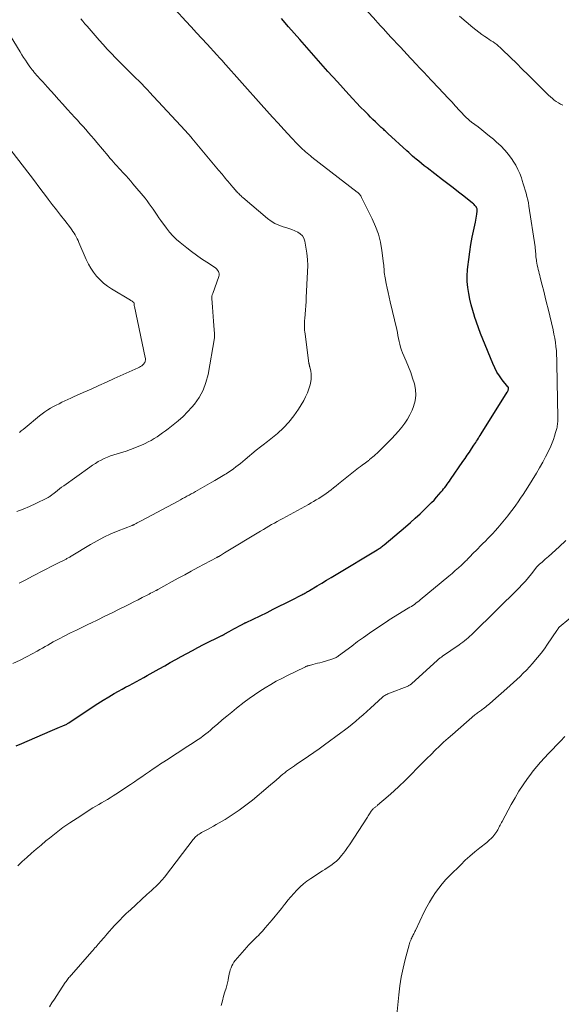
# Model space of a CAD drawing. Units: feet. Extents: x 1935000 to 1940044, y 579997 to 585010.
# Drawn here: x 1936765 to 1936879, y 580491 to 580699 of the extents above; entities that cross this region are included whole.
import ezdxf

# ---------------------------------------------------------------- set-up
doc = ezdxf.new("R2010")
doc.units = ezdxf.units.FT
doc.header["$LTSCALE"] = 100
doc.header["$MEASUREMENT"] = 0
doc.layers.add('CONTOUR INDEX', color=32, linetype='Continuous', lineweight=25)
doc.layers.add('CONTOUR INTERMEDIATE', color=40, linetype='Continuous', lineweight=15)

msp = doc.modelspace()

# ---------------------------------------------------------------- linework, layer by layer
at = {"layer": 'CONTOUR INDEX', "elevation": 1040, "flags": 128}
msp.add_lwpolyline([(1936764.13, 580545.75), (1936765.29, 580546.27), (1936771.26, 580548.87), (1936771.76, 580549.09), (1936772.27, 580549.3), (1936772.77, 580549.51), (1936773.28, 580549.71), (1936773.96, 580549.98), (1936774.13, 580550.05), (1936774.3, 580550.12), (1936774.47, 580550.2), (1936774.63, 580550.28), (1936774.79, 580550.37), (1936774.95, 580550.46), (1936775.1, 580550.56), (1936775.26, 580550.66), (1936780.17, 580553.95), (1936781.32, 580554.7), (1936782.47, 580555.43), (1936783.64, 580556.13), (1936784.83, 580556.81), (1936785.7, 580557.31), (1936786.46, 580557.73), (1936787.22, 580558.14), (1936787.98, 580558.55), (1936788.75, 580558.95), (1936789.51, 580559.35), (1936790.27, 580559.76), (1936791.03, 580560.18), (1936791.78, 580560.6), (1936794.3, 580562.03), (1936795.46, 580562.69), (1936796.62, 580563.35), (1936797.79, 580564), (1936798.95, 580564.66), (1936800.12, 580565.3), (1936801.3, 580565.93), (1936802.49, 580566.55), (1936803.68, 580567.15), (1936807.52, 580569.06), (1936807.6, 580569.1), (1936807.68, 580569.14), (1936807.77, 580569.18), (1936807.85, 580569.23), (1936807.93, 580569.27), (1936808.02, 580569.31), (1936808.1, 580569.36), (1936808.18, 580569.41), (1936809.07, 580569.91), (1936809.58, 580570.19), (1936810.09, 580570.48), (1936810.6, 580570.76), (1936811.11, 580571.04), (1936811.97, 580571.5), (1936812.05, 580571.55), (1936812.14, 580571.6), (1936812.23, 580571.64), (1936812.32, 580571.68), (1936812.41, 580571.73), (1936812.5, 580571.77), (1936812.59, 580571.81), (1936812.67, 580571.86), (1936817.06, 580573.97), (1936818.36, 580574.61), (1936819.66, 580575.25), (1936820.95, 580575.9), (1936822.25, 580576.56), (1936824.42, 580577.67), (1936824.62, 580577.78), (1936824.82, 580577.89), (1936825.02, 580578), (1936825.23, 580578.11), (1936825.42, 580578.23), (1936825.62, 580578.34), (1936825.82, 580578.46), (1936826.02, 580578.58), (1936827.63, 580579.55), (1936828.63, 580580.16), (1936829.63, 580580.76), (1936830.63, 580581.36), (1936831.63, 580581.97), (1936840.34, 580587.2), (1936840.53, 580587.31), (1936840.71, 580587.43), (1936840.89, 580587.55), (1936841.07, 580587.67), (1936841.25, 580587.8), (1936841.42, 580587.93), (1936841.59, 580588.06), (1936841.76, 580588.2), (1936846.28, 580592.04), (1936847.33, 580592.94), (1936848.36, 580593.86), (1936849.37, 580594.8), (1936850.36, 580595.75), (1936851.23, 580596.6), (1936851.78, 580597.15), (1936852.32, 580597.7), (1936852.84, 580598.27), (1936853.35, 580598.85), (1936853.82, 580599.4), (1936854.09, 580599.71), (1936854.35, 580600.03), (1936854.6, 580600.36), (1936854.85, 580600.69), (1936855.09, 580601.02), (1936855.33, 580601.36), (1936855.56, 580601.69), (1936855.8, 580602.03), (1936858.4, 580605.81), (1936858.86, 580606.48), (1936859.32, 580607.15), (1936859.77, 580607.83), (1936860.22, 580608.5), (1936860.73, 580609.26), (1936860.92, 580609.56), (1936861.11, 580609.85), (1936861.3, 580610.15), (1936861.49, 580610.45), (1936861.68, 580610.75), (1936861.87, 580611.05), (1936862.05, 580611.35), (1936862.24, 580611.65), (1936867.75, 580620.47), (1936867.82, 580620.59), (1936867.89, 580620.72), (1936867.94, 580620.85), (1936867.99, 580620.98), (1936868.04, 580621.11), (1936868.05, 580621.18), (1936868.06, 580621.25), (1936868.05, 580621.32), (1936868.04, 580621.38), (1936868.01, 580621.45), (1936867.98, 580621.52), (1936867.94, 580621.58), (1936867.9, 580621.64), (1936866.73, 580623.1), (1936866.14, 580623.9), (1936865.6, 580624.74), (1936865.13, 580625.62), (1936864.72, 580626.53), (1936862.61, 580631.7), (1936862.14, 580632.89), (1936861.7, 580634.08), (1936861.28, 580635.27), (1936860.88, 580636.48), (1936860.87, 580636.52), (1936860.51, 580637.72), (1936860.19, 580638.92), (1936859.9, 580640.14), (1936859.64, 580641.36), (1936859.45, 580642.6), (1936859.34, 580643.83), (1936859.33, 580645.07), (1936859.4, 580646.32), (1936859.46, 580646.97), (1936859.64, 580648.54), (1936859.84, 580650.11), (1936860.1, 580651.67), (1936860.4, 580653.22), (1936861.05, 580656.38), (1936861.13, 580656.81), (1936861.21, 580657.24), (1936861.28, 580657.67), (1936861.34, 580658.1), (1936861.41, 580658.72), (1936861.42, 580658.85), (1936861.42, 580658.97), (1936861.41, 580659.09), (1936861.39, 580659.21), (1936861.35, 580659.32), (1936861.3, 580659.43), (1936861.25, 580659.54), (1936861.18, 580659.64), (1936861.06, 580659.78), (1936860.92, 580659.94), (1936860.77, 580660.1), (1936860.62, 580660.24), (1936860.46, 580660.38), (1936858.59, 580661.88), (1936857.48, 580662.76), (1936856.37, 580663.63), (1936855.25, 580664.5), (1936854.13, 580665.36), (1936850.86, 580667.85), (1936850.26, 580668.31), (1936849.67, 580668.78), (1936849.09, 580669.26), (1936848.52, 580669.74), (1936848.21, 580670.01), (1936847.79, 580670.37), (1936847.38, 580670.73), (1936846.97, 580671.1), (1936846.56, 580671.47), (1936842.56, 580675.16), (1936842.38, 580675.32), (1936842.21, 580675.48), (1936842.04, 580675.63), (1936841.87, 580675.79), (1936841.69, 580675.95), (1936841.52, 580676.11), (1936841.35, 580676.27), (1936841.18, 580676.43), (1936840.46, 580677.1), (1936839.93, 580677.59), (1936839.41, 580678.09), (1936838.89, 580678.6), (1936838.38, 580679.11), (1936837.68, 580679.82), (1936836.83, 580680.69), (1936835.98, 580681.58), (1936835.15, 580682.47), (1936834.32, 580683.37), (1936831.94, 580686.01), (1936829.93, 580688.24), (1936827.94, 580690.48), (1936825.95, 580692.72), (1936823.98, 580694.98), (1936821.63, 580697.68), (1936820.12, 580699.42)], dxfattribs=at)
at = {"layer": 'CONTOUR INTERMEDIATE', "flags": 128}
for points, elevation in [([(1936764.43, 580520.41), (1936765.39, 580521.31), (1936766.37, 580522.21), (1936767.35, 580523.09), (1936768.35, 580523.97), (1936769.36, 580524.82), (1936770.37, 580525.67), (1936771.12, 580526.28), (1936772.54, 580527.4), (1936773.99, 580528.49), (1936775.47, 580529.52), (1936776.98, 580530.51), (1936780.32, 580532.64), (1936780.92, 580533.01), (1936781.53, 580533.38), (1936782.14, 580533.74), (1936782.75, 580534.1), (1936783.37, 580534.45), (1936783.97, 580534.82), (1936784.57, 580535.19), (1936785.17, 580535.58), (1936788.28, 580537.63), (1936789.08, 580538.16), (1936789.87, 580538.7), (1936790.66, 580539.25), (1936791.44, 580539.8), (1936792.23, 580540.35), (1936793.02, 580540.89), (1936793.81, 580541.43), (1936794.61, 580541.96), (1936795.26, 580542.39), (1936796.39, 580543.13), (1936797.52, 580543.87), (1936798.66, 580544.6), (1936799.79, 580545.33), (1936801.44, 580546.38), (1936801.99, 580546.74), (1936802.54, 580547.11), (1936803.07, 580547.49), (1936803.6, 580547.88), (1936804.12, 580548.28), (1936804.64, 580548.69), (1936805.14, 580549.11), (1936805.64, 580549.54), (1936806.62, 580550.38), (1936807.6, 580551.23), (1936808.6, 580552.06), (1936809.61, 580552.88), (1936810.63, 580553.7), (1936812.24, 580554.97), (1936813.32, 580555.79), (1936814.41, 580556.57), (1936815.53, 580557.32), (1936816.67, 580558.05), (1936817.84, 580558.73), (1936819.01, 580559.4), (1936820.21, 580560.03), (1936821.41, 580560.64), (1936825.03, 580562.42), (1936825.15, 580562.47), (1936825.27, 580562.52), (1936825.39, 580562.57), (1936825.51, 580562.62), (1936825.64, 580562.66), (1936825.76, 580562.7), (1936825.89, 580562.73), (1936826.01, 580562.77), (1936826.73, 580562.95), (1936827.22, 580563.08), (1936827.7, 580563.21), (1936828.19, 580563.34), (1936828.67, 580563.48), (1936830.76, 580564.07), (1936830.95, 580564.13), (1936831.14, 580564.2), (1936831.32, 580564.28), (1936831.5, 580564.36), (1936831.68, 580564.45), (1936831.85, 580564.55), (1936832.02, 580564.66), (1936832.18, 580564.78), (1936834.94, 580566.85), (1936836.19, 580567.78), (1936837.45, 580568.69), (1936838.72, 580569.58), (1936840, 580570.46), (1936842.49, 580572.14), (1936842.54, 580572.17), (1936842.58, 580572.2), (1936842.62, 580572.22), (1936842.67, 580572.25), (1936842.71, 580572.28), (1936842.75, 580572.3), (1936842.8, 580572.33), (1936842.84, 580572.36), (1936846.88, 580574.83), (1936847.21, 580575.03), (1936847.53, 580575.24), (1936847.84, 580575.45), (1936848.16, 580575.66), (1936848.47, 580575.89), (1936848.77, 580576.11), (1936849.08, 580576.35), (1936849.37, 580576.59), (1936855.47, 580581.63), (1936856.14, 580582.2), (1936856.8, 580582.78), (1936857.46, 580583.37), (1936858.1, 580583.96), (1936859.04, 580584.86), (1936859.21, 580585.02), (1936859.37, 580585.18), (1936859.53, 580585.34), (1936859.69, 580585.51), (1936859.85, 580585.68), (1936860.01, 580585.85), (1936860.17, 580586.01), (1936860.33, 580586.18), (1936861.53, 580587.39), (1936862.07, 580587.93), (1936862.61, 580588.48), (1936863.15, 580589.01), (1936863.69, 580589.55), (1936864.22, 580590.1), (1936864.75, 580590.65), (1936865.25, 580591.22), (1936865.75, 580591.8), (1936867.87, 580594.38), (1936868.44, 580595.1), (1936869.01, 580595.84), (1936869.55, 580596.58), (1936870.08, 580597.34), (1936870.59, 580598.11), (1936871.1, 580598.88), (1936871.6, 580599.65), (1936872.09, 580600.44), (1936873.93, 580603.37), (1936874.61, 580604.51), (1936875.27, 580605.67), (1936875.88, 580606.85), (1936876.47, 580608.05), (1936876.96, 580609.1), (1936877.25, 580609.79), (1936877.53, 580610.49), (1936877.76, 580611.2), (1936877.97, 580611.93), (1936878.21, 580612.84), (1936878.28, 580613.11), (1936878.33, 580613.39), (1936878.37, 580613.67), (1936878.4, 580613.95), (1936878.42, 580614.23), (1936878.43, 580614.51), (1936878.44, 580614.79), (1936878.44, 580615.07), (1936878.27, 580626.56), (1936878.24, 580627.46), (1936878.2, 580628.35), (1936878.14, 580629.24), (1936878.05, 580630.12), (1936877.94, 580631.01), (1936877.81, 580631.89), (1936877.64, 580632.76), (1936877.45, 580633.63), (1936876.39, 580638.08), (1936876.08, 580639.33), (1936875.78, 580640.58), (1936875.46, 580641.82), (1936875.15, 580643.07), (1936874.73, 580644.69), (1936874.62, 580645.12), (1936874.51, 580645.56), (1936874.41, 580645.99), (1936874.3, 580646.42), (1936874.2, 580646.85), (1936874.11, 580647.29), (1936874.03, 580647.73), (1936873.96, 580648.17), (1936873.93, 580648.36), (1936873.88, 580648.71), (1936873.84, 580649.06), (1936873.81, 580649.41), (1936873.79, 580649.76), (1936873.76, 580650.12), (1936873.73, 580650.47), (1936873.69, 580650.82), (1936873.64, 580651.17), (1936872.35, 580659.77), (1936872.24, 580660.46), (1936872.1, 580661.14), (1936871.94, 580661.82), (1936871.77, 580662.5), (1936871.57, 580663.17), (1936871.37, 580663.84), (1936871.16, 580664.5), (1936870.95, 580665.17), (1936870.77, 580665.73), (1936870.42, 580666.65), (1936870.03, 580667.55), (1936869.56, 580668.42), (1936869.05, 580669.26), (1936868.78, 580669.67), (1936868.05, 580670.66), (1936867.28, 580671.61), (1936866.42, 580672.49), (1936865.52, 580673.33), (1936864.85, 580673.91), (1936864.05, 580674.57), (1936863.24, 580675.23), (1936862.42, 580675.88), (1936861.6, 580676.51), (1936860.24, 580677.53), (1936860.09, 580677.65), (1936859.94, 580677.76), (1936859.8, 580677.89), (1936859.65, 580678.01), (1936859.52, 580678.14), (1936859.38, 580678.27), (1936859.25, 580678.4), (1936859.12, 580678.54), (1936857.71, 580680.02), (1936856.87, 580680.91), (1936856.04, 580681.79), (1936855.21, 580682.68), (1936854.38, 580683.56), (1936851.93, 580686.19), (1936851.53, 580686.62), (1936851.14, 580687.04), (1936850.74, 580687.47), (1936850.34, 580687.89), (1936849.94, 580688.32), (1936849.54, 580688.74), (1936849.14, 580689.17), (1936848.74, 580689.59), (1936847.36, 580691.06), (1936846.65, 580691.82), (1936845.93, 580692.58), (1936845.22, 580693.34), (1936844.51, 580694.1), (1936843.74, 580694.92), (1936843.41, 580695.27), (1936843.08, 580695.63), (1936842.76, 580695.98), (1936842.43, 580696.34), (1936842.25, 580696.53), (1936841.98, 580696.83), (1936841.71, 580697.14), (1936841.43, 580697.44), (1936841.16, 580697.74), (1936840.89, 580698.04), (1936840.62, 580698.35), (1936840.34, 580698.65), (1936840.07, 580698.95), (1936833.48, 580706.24)], 1044), ([(1936763.43, 580563.13), (1936764.95, 580563.87), (1936766.46, 580564.65), (1936768.57, 580565.8), (1936769.13, 580566.11), (1936769.68, 580566.42), (1936770.24, 580566.74), (1936770.79, 580567.07), (1936771.34, 580567.4), (1936771.89, 580567.71), (1936772.46, 580568.02), (1936773.02, 580568.32), (1936774.36, 580569), (1936775.6, 580569.62), (1936776.84, 580570.24), (1936778.09, 580570.85), (1936779.35, 580571.44), (1936779.85, 580571.68), (1936781.36, 580572.4), (1936782.86, 580573.13), (1936784.36, 580573.87), (1936785.85, 580574.61), (1936787.18, 580575.28), (1936788.06, 580575.73), (1936788.95, 580576.18), (1936789.84, 580576.63), (1936790.72, 580577.09), (1936791.89, 580577.69), (1936792.19, 580577.84), (1936792.49, 580578), (1936792.79, 580578.15), (1936793.1, 580578.31), (1936793.59, 580578.56), (1936793.65, 580578.59), (1936793.7, 580578.62), (1936793.76, 580578.65), (1936793.81, 580578.67), (1936793.87, 580578.7), (1936793.92, 580578.73), (1936793.97, 580578.76), (1936794.03, 580578.79), (1936798.3, 580581.16), (1936799.68, 580581.91), (1936801.06, 580582.67), (1936802.44, 580583.41), (1936803.82, 580584.15), (1936806.49, 580585.58), (1936806.54, 580585.6), (1936806.59, 580585.63), (1936806.64, 580585.66), (1936806.69, 580585.69), (1936806.74, 580585.71), (1936806.79, 580585.74), (1936806.85, 580585.77), (1936806.9, 580585.8), (1936807.24, 580586.01), (1936807.46, 580586.14), (1936807.68, 580586.28), (1936807.9, 580586.41), (1936808.12, 580586.54), (1936815.72, 580591.15), (1936816.29, 580591.49), (1936816.87, 580591.84), (1936817.46, 580592.17), (1936818.04, 580592.51), (1936818.63, 580592.84), (1936819.22, 580593.17), (1936819.81, 580593.49), (1936820.4, 580593.82), (1936825.8, 580596.78), (1936826.35, 580597.08), (1936826.9, 580597.39), (1936827.44, 580597.71), (1936827.98, 580598.04), (1936828.51, 580598.37), (1936829.03, 580598.72), (1936829.54, 580599.08), (1936830.05, 580599.45), (1936830.09, 580599.48), (1936830.61, 580599.88), (1936831.13, 580600.28), (1936831.64, 580600.69), (1936832.15, 580601.1), (1936835.67, 580603.94), (1936836.04, 580604.23), (1936836.4, 580604.52), (1936836.78, 580604.8), (1936837.15, 580605.07), (1936837.63, 580605.42), (1936837.77, 580605.52), (1936837.9, 580605.62), (1936838.04, 580605.72), (1936838.18, 580605.82), (1936838.32, 580605.93), (1936838.45, 580606.03), (1936838.59, 580606.14), (1936838.72, 580606.24), (1936839.08, 580606.54), (1936839.39, 580606.79), (1936839.69, 580607.06), (1936839.99, 580607.33), (1936840.28, 580607.61), (1936842.65, 580609.91), (1936843.4, 580610.67), (1936844.13, 580611.45), (1936844.83, 580612.24), (1936845.52, 580613.06), (1936846.15, 580613.91), (1936846.73, 580614.8), (1936847.22, 580615.73), (1936847.67, 580616.69), (1936847.98, 580617.47), (1936848.33, 580618.65), (1936848.5, 580619.84), (1936848.43, 580621.04), (1936848.2, 580622.24), (1936847.8, 580623.45), (1936847.39, 580624.64), (1936846.93, 580625.82), (1936846.45, 580627), (1936845.68, 580628.8), (1936845.45, 580629.39), (1936845.25, 580629.98), (1936845.09, 580630.59), (1936844.95, 580631.21), (1936844.83, 580631.83), (1936844.71, 580632.45), (1936844.58, 580633.07), (1936844.44, 580633.69), (1936843.05, 580639.59), (1936842.83, 580640.55), (1936842.61, 580641.51), (1936842.41, 580642.48), (1936842.21, 580643.44), (1936841.97, 580644.62), (1936841.9, 580645), (1936841.85, 580645.38), (1936841.82, 580645.77), (1936841.79, 580646.15), (1936841.78, 580646.53), (1936841.75, 580646.92), (1936841.72, 580647.3), (1936841.67, 580647.69), (1936841.32, 580650.42), (1936841, 580652.15), (1936840.58, 580653.84), (1936839.99, 580655.48), (1936839.29, 580657.08), (1936837.04, 580661.62), (1936836.95, 580661.79), (1936836.85, 580661.94), (1936836.74, 580662.09), (1936836.62, 580662.24), (1936836.49, 580662.37), (1936836.35, 580662.5), (1936836.21, 580662.63), (1936836.06, 580662.75), (1936826.55, 580670.14), (1936826.21, 580670.41), (1936825.87, 580670.69), (1936825.53, 580670.97), (1936825.2, 580671.25), (1936824.87, 580671.54), (1936824.55, 580671.84), (1936824.23, 580672.14), (1936823.92, 580672.45), (1936823.78, 580672.59), (1936823.41, 580672.98), (1936823.03, 580673.37), (1936822.67, 580673.76), (1936822.3, 580674.15), (1936820.62, 580675.98), (1936819.42, 580677.29), (1936818.23, 580678.6), (1936817.04, 580679.92), (1936815.85, 580681.24), (1936807.83, 580690.24), (1936807.65, 580690.45), (1936807.46, 580690.66), (1936807.28, 580690.86), (1936807.09, 580691.07), (1936806.98, 580691.2), (1936806.85, 580691.34), (1936806.72, 580691.48), (1936806.6, 580691.62), (1936806.47, 580691.76), (1936804.43, 580693.98), (1936803.31, 580695.2), (1936802.18, 580696.43), (1936801.05, 580697.65), (1936799.92, 580698.88), (1936797.73, 580701.23)], 1036), ([(1936764.72, 580580.11), (1936766.15, 580580.86), (1936767.58, 580581.61), (1936768.26, 580581.97), (1936769.34, 580582.54), (1936770.44, 580583.11), (1936771.53, 580583.67), (1936772.63, 580584.22), (1936774.53, 580585.16), (1936774.68, 580585.24), (1936774.83, 580585.32), (1936774.98, 580585.4), (1936775.12, 580585.48), (1936775.27, 580585.57), (1936775.42, 580585.65), (1936775.56, 580585.74), (1936775.71, 580585.82), (1936779.77, 580588.28), (1936781.19, 580589.09), (1936782.64, 580589.85), (1936784.12, 580590.54), (1936785.63, 580591.17), (1936788.58, 580592.32), (1936788.63, 580592.34), (1936788.68, 580592.36), (1936788.74, 580592.38), (1936788.79, 580592.4), (1936788.84, 580592.42), (1936788.89, 580592.45), (1936788.94, 580592.47), (1936788.99, 580592.5), (1936789.42, 580592.73), (1936789.68, 580592.87), (1936789.95, 580593.02), (1936790.21, 580593.16), (1936790.48, 580593.3), (1936798.32, 580597.49), (1936798.78, 580597.74), (1936799.24, 580597.99), (1936799.69, 580598.24), (1936800.15, 580598.49), (1936800.61, 580598.74), (1936801.06, 580598.99), (1936801.52, 580599.25), (1936801.97, 580599.51), (1936805.38, 580601.44), (1936806.07, 580601.84), (1936806.76, 580602.24), (1936807.45, 580602.66), (1936808.13, 580603.08), (1936808.43, 580603.26), (1936808.95, 580603.6), (1936809.47, 580603.95), (1936809.97, 580604.31), (1936810.48, 580604.68), (1936810.97, 580605.05), (1936811.46, 580605.44), (1936811.94, 580605.83), (1936812.42, 580606.23), (1936814.79, 580608.24), (1936815.08, 580608.47), (1936815.37, 580608.71), (1936815.67, 580608.93), (1936815.97, 580609.15), (1936816.26, 580609.38), (1936816.56, 580609.6), (1936816.85, 580609.83), (1936817.15, 580610.06), (1936819.24, 580611.77), (1936820.52, 580612.92), (1936821.7, 580614.15), (1936822.75, 580615.49), (1936823.71, 580616.91), (1936824.8, 580618.73), (1936825.22, 580619.52), (1936825.6, 580620.33), (1936825.89, 580621.18), (1936826.14, 580622.04), (1936826.29, 580622.71), (1936826.38, 580623.26), (1936826.41, 580623.81), (1936826.38, 580624.36), (1936826.29, 580624.91), (1936826.08, 580625.82), (1936826.06, 580625.91), (1936826.04, 580626), (1936826.02, 580626.1), (1936826, 580626.19), (1936825.97, 580626.28), (1936825.96, 580626.38), (1936825.94, 580626.47), (1936825.92, 580626.57), (1936825.08, 580632.78), (1936825.03, 580633.19), (1936824.99, 580633.59), (1936824.97, 580634), (1936824.96, 580634.41), (1936824.96, 580634.81), (1936824.97, 580635.22), (1936824.99, 580635.63), (1936825.02, 580636.03), (1936825.11, 580636.98), (1936825.18, 580637.86), (1936825.25, 580638.74), (1936825.31, 580639.62), (1936825.36, 580640.5), (1936825.63, 580645.91), (1936825.65, 580647.22), (1936825.61, 580648.53), (1936825.47, 580649.83), (1936825.27, 580651.13), (1936825.03, 580652.39), (1936824.82, 580652.99), (1936824.52, 580653.52), (1936824.08, 580653.94), (1936823.56, 580654.3), (1936822.94, 580654.57), (1936822.32, 580654.82), (1936821.69, 580655.04), (1936821.04, 580655.25), (1936820.48, 580655.41), (1936819.58, 580655.73), (1936818.72, 580656.12), (1936817.91, 580656.62), (1936817.15, 580657.19), (1936811.93, 580661.62), (1936811.76, 580661.77), (1936811.58, 580661.93), (1936811.42, 580662.09), (1936811.25, 580662.26), (1936811.09, 580662.42), (1936810.93, 580662.59), (1936810.77, 580662.76), (1936810.61, 580662.93), (1936810.56, 580662.97), (1936810.39, 580663.16), (1936810.21, 580663.36), (1936810.04, 580663.56), (1936809.87, 580663.76), (1936808.77, 580665.07), (1936808.53, 580665.36), (1936808.28, 580665.65), (1936808.04, 580665.94), (1936807.8, 580666.23), (1936807.56, 580666.52), (1936807.32, 580666.81), (1936807.07, 580667.1), (1936806.83, 580667.39), (1936801.19, 580674.16), (1936801.02, 580674.36), (1936800.85, 580674.56), (1936800.68, 580674.76), (1936800.51, 580674.96), (1936800.33, 580675.15), (1936800.16, 580675.35), (1936799.98, 580675.54), (1936799.81, 580675.73), (1936792.22, 580683.91), (1936791.94, 580684.21), (1936791.67, 580684.5), (1936791.4, 580684.8), (1936791.12, 580685.09), (1936790.69, 580685.56), (1936790.63, 580685.62), (1936790.58, 580685.68), (1936790.52, 580685.74), (1936790.46, 580685.8), (1936790.4, 580685.86), (1936790.35, 580685.91), (1936790.29, 580685.97), (1936790.23, 580686.03), (1936790.05, 580686.19), (1936789.9, 580686.33), (1936789.76, 580686.47), (1936789.61, 580686.61), (1936789.46, 580686.76), (1936787.82, 580688.36), (1936786.9, 580689.27), (1936786, 580690.18), (1936785.11, 580691.1), (1936784.22, 580692.03), (1936783.35, 580692.97), (1936782.48, 580693.92), (1936781.62, 580694.87), (1936780.77, 580695.83), (1936779.07, 580697.77), (1936778.62, 580698.3), (1936778.18, 580698.83), (1936777.76, 580699.38)], 1032), ([(1936879.48, 580681.08), (1936879.02, 580681.33), (1936878.57, 580681.59), (1936878.13, 580681.88), (1936877.7, 580682.19), (1936877.29, 580682.52), (1936876.89, 580682.85), (1936876.5, 580683.21), (1936876.12, 580683.57), (1936873.41, 580686.29), (1936872.17, 580687.52), (1936870.94, 580688.75), (1936869.7, 580689.97), (1936868.45, 580691.19), (1936866.65, 580692.94), (1936866.29, 580693.27), (1936865.93, 580693.59), (1936865.55, 580693.9), (1936865.17, 580694.19), (1936864.77, 580694.47), (1936864.38, 580694.74), (1936863.98, 580695.02), (1936863.57, 580695.29), (1936863.06, 580695.62), (1936862.41, 580696.07), (1936861.77, 580696.53), (1936861.15, 580697.02), (1936860.54, 580697.52), (1936857.7, 580699.94)], 1048), ([(1936764.22, 580595.25), (1936765.58, 580595.78), (1936766.93, 580596.36), (1936768.26, 580596.97), (1936770.57, 580598.07), (1936770.74, 580598.15), (1936770.9, 580598.25), (1936771.06, 580598.35), (1936771.22, 580598.46), (1936771.37, 580598.57), (1936771.52, 580598.69), (1936771.67, 580598.81), (1936771.82, 580598.93), (1936772.39, 580599.38), (1936772.82, 580599.73), (1936773.26, 580600.07), (1936773.7, 580600.4), (1936774.15, 580600.73), (1936779.65, 580604.66), (1936780.24, 580605.06), (1936780.84, 580605.45), (1936781.45, 580605.81), (1936782.08, 580606.15), (1936782.72, 580606.46), (1936783.37, 580606.75), (1936784.04, 580607), (1936784.71, 580607.24), (1936787.3, 580608.05), (1936788.22, 580608.36), (1936789.13, 580608.69), (1936790.02, 580609.05), (1936790.91, 580609.43), (1936791.35, 580609.64), (1936792, 580609.96), (1936792.64, 580610.3), (1936793.25, 580610.67), (1936793.85, 580611.07), (1936794.45, 580611.49), (1936795.03, 580611.92), (1936795.62, 580612.34), (1936796.2, 580612.77), (1936797.25, 580613.55), (1936798.32, 580614.41), (1936799.34, 580615.32), (1936800.3, 580616.3), (1936801.21, 580617.32), (1936801.72, 580617.95), (1936802.73, 580619.38), (1936803.57, 580620.89), (1936804.17, 580622.51), (1936804.61, 580624.2), (1936805.98, 580631.98), (1936806, 580632.08), (1936806.01, 580632.18), (1936806.01, 580632.29), (1936806.01, 580632.39), (1936806, 580632.5), (1936806, 580632.6), (1936805.99, 580632.71), (1936805.98, 580632.81), (1936805.84, 580634.54), (1936805.76, 580635.51), (1936805.68, 580636.48), (1936805.6, 580637.45), (1936805.53, 580638.42), (1936805.38, 580640.28), (1936805.38, 580640.41), (1936805.39, 580640.55), (1936805.41, 580640.68), (1936805.44, 580640.82), (1936805.47, 580640.95), (1936805.51, 580641.08), (1936805.56, 580641.21), (1936805.6, 580641.34), (1936806.89, 580644.89), (1936806.96, 580645.17), (1936806.97, 580645.45), (1936806.91, 580645.73), (1936806.81, 580646), (1936806.64, 580646.25), (1936806.46, 580646.48), (1936806.24, 580646.68), (1936806, 580646.86), (1936804.33, 580647.95), (1936803.24, 580648.67), (1936802.18, 580649.42), (1936801.13, 580650.2), (1936800.11, 580650.99), (1936798.76, 580652.07), (1936797.96, 580652.76), (1936797.2, 580653.49), (1936796.5, 580654.29), (1936795.85, 580655.12), (1936794.68, 580656.72), (1936794.26, 580657.31), (1936793.84, 580657.91), (1936793.44, 580658.51), (1936793.04, 580659.11), (1936792.64, 580659.71), (1936792.22, 580660.3), (1936791.78, 580660.88), (1936791.33, 580661.44), (1936788.77, 580664.5), (1936788.29, 580665.06), (1936787.8, 580665.62), (1936787.3, 580666.17), (1936786.8, 580666.72), (1936786.57, 580666.96), (1936786.18, 580667.38), (1936785.79, 580667.8), (1936785.41, 580668.23), (1936785.02, 580668.65), (1936784.64, 580669.08), (1936784.27, 580669.52), (1936783.89, 580669.95), (1936783.52, 580670.39), (1936781.12, 580673.26), (1936780.55, 580673.93), (1936779.97, 580674.61), (1936779.39, 580675.28), (1936778.81, 580675.95), (1936778.22, 580676.61), (1936777.63, 580677.27), (1936777.04, 580677.93), (1936776.44, 580678.59), (1936775.81, 580679.29), (1936774.9, 580680.29), (1936773.99, 580681.3), (1936773.08, 580682.31), (1936772.18, 580683.32), (1936770.73, 580684.92), (1936770.22, 580685.49), (1936769.71, 580686.06), (1936769.2, 580686.63), (1936768.7, 580687.19), (1936767.94, 580688.05), (1936767.81, 580688.19), (1936767.69, 580688.34), (1936767.57, 580688.48), (1936767.45, 580688.63), (1936767.33, 580688.78), (1936767.22, 580688.93), (1936767.11, 580689.08), (1936767, 580689.24), (1936766.43, 580690.06), (1936766.05, 580690.63), (1936765.67, 580691.2), (1936765.31, 580691.78), (1936764.95, 580692.37), (1936761.53, 580698.01)], 1028), ([(1936764.79, 580611.99), (1936765.2, 580612.3), (1936765.59, 580612.62), (1936765.99, 580612.94), (1936769.07, 580615.5), (1936769.62, 580615.93), (1936770.18, 580616.34), (1936770.76, 580616.72), (1936771.35, 580617.08), (1936771.39, 580617.1), (1936771.98, 580617.43), (1936772.57, 580617.75), (1936773.18, 580618.05), (1936773.78, 580618.34), (1936774.4, 580618.63), (1936775.01, 580618.91), (1936775.62, 580619.19), (1936776.24, 580619.47), (1936778.27, 580620.39), (1936779.91, 580621.13), (1936781.54, 580621.87), (1936783.18, 580622.61), (1936784.81, 580623.34), (1936789.84, 580625.61), (1936790.11, 580625.74), (1936790.37, 580625.9), (1936790.62, 580626.08), (1936790.85, 580626.28), (1936791.03, 580626.45), (1936791.15, 580626.58), (1936791.24, 580626.73), (1936791.31, 580626.89), (1936791.36, 580627.06), (1936791.36, 580627.07), (1936791.39, 580627.26), (1936791.4, 580627.45), (1936791.38, 580627.63), (1936791.35, 580627.82), (1936789.08, 580638.6), (1936789.05, 580638.72), (1936789.03, 580638.84), (1936789.02, 580638.97), (1936789.01, 580639.09), (1936788.99, 580639.31), (1936788.97, 580639.41), (1936788.72, 580639.6), (1936788.6, 580639.68), (1936788.47, 580639.76), (1936788.35, 580639.84), (1936788.23, 580639.92), (1936784.26, 580642.33), (1936783.4, 580642.91), (1936782.58, 580643.54), (1936781.82, 580644.24), (1936781.1, 580644.99), (1936780.46, 580645.81), (1936779.87, 580646.65), (1936779.36, 580647.56), (1936778.91, 580648.49), (1936777.36, 580652.09), (1936777.18, 580652.5), (1936776.98, 580652.9), (1936776.78, 580653.3), (1936776.56, 580653.69), (1936776.33, 580654.07), (1936776.09, 580654.45), (1936775.84, 580654.81), (1936775.57, 580655.17), (1936774.35, 580656.73), (1936773.48, 580657.86), (1936772.6, 580659), (1936771.73, 580660.14), (1936770.87, 580661.29), (1936770.75, 580661.44), (1936769.83, 580662.66), (1936768.91, 580663.88), (1936767.99, 580665.1), (1936767.06, 580666.31), (1936762.99, 580671.62)], 1024), ([(1936771.13, 580490.66), (1936771.64, 580491.46), (1936772.17, 580492.26), (1936772.69, 580493.05), (1936774.48, 580495.75), (1936774.63, 580495.96), (1936774.78, 580496.18), (1936774.94, 580496.39), (1936775.1, 580496.59), (1936775.26, 580496.8), (1936775.43, 580497), (1936775.6, 580497.2), (1936775.77, 580497.39), (1936780.08, 580502.31), (1936780.3, 580502.57), (1936780.52, 580502.83), (1936780.75, 580503.08), (1936780.97, 580503.34), (1936781.19, 580503.59), (1936781.41, 580503.85), (1936781.64, 580504.11), (1936781.86, 580504.36), (1936782.66, 580505.27), (1936782.74, 580505.36), (1936782.82, 580505.44), (1936782.89, 580505.53), (1936782.97, 580505.62), (1936783.05, 580505.71), (1936783.13, 580505.8), (1936783.2, 580505.89), (1936783.28, 580505.97), (1936784.9, 580507.82), (1936785.3, 580508.26), (1936785.7, 580508.69), (1936786.1, 580509.11), (1936786.52, 580509.53), (1936786.94, 580509.94), (1936787.36, 580510.34), (1936787.79, 580510.74), (1936788.22, 580511.14), (1936791.72, 580514.34), (1936792.18, 580514.77), (1936792.65, 580515.19), (1936793.1, 580515.62), (1936793.56, 580516.06), (1936794.03, 580516.5), (1936794.25, 580516.72), (1936794.46, 580516.93), (1936794.67, 580517.16), (1936794.88, 580517.39), (1936795.08, 580517.62), (1936795.27, 580517.86), (1936795.46, 580518.1), (1936795.65, 580518.34), (1936801.47, 580525.97), (1936801.65, 580526.19), (1936801.84, 580526.4), (1936802.05, 580526.6), (1936802.26, 580526.79), (1936802.49, 580526.97), (1936802.72, 580527.13), (1936802.96, 580527.28), (1936803.21, 580527.43), (1936803.93, 580527.8), (1936804.53, 580528.13), (1936805.14, 580528.46), (1936805.74, 580528.8), (1936806.34, 580529.15), (1936808.21, 580530.24), (1936809.72, 580531.18), (1936811.19, 580532.16), (1936812.61, 580533.21), (1936814, 580534.32), (1936817.3, 580537.1), (1936817.89, 580537.59), (1936818.47, 580538.09), (1936819.05, 580538.59), (1936819.62, 580539.09), (1936820, 580539.43), (1936820.39, 580539.76), (1936820.79, 580540.09), (1936821.2, 580540.4), (1936821.61, 580540.7), (1936822.03, 580541), (1936822.45, 580541.29), (1936822.87, 580541.58), (1936823.3, 580541.87), (1936824.72, 580542.82), (1936825.85, 580543.59), (1936826.97, 580544.37), (1936828.09, 580545.16), (1936829.19, 580545.96), (1936832.62, 580548.49), (1936833.44, 580549.1), (1936834.25, 580549.73), (1936835.04, 580550.36), (1936835.83, 580551.01), (1936836.6, 580551.67), (1936837.37, 580552.34), (1936838.14, 580553.01), (1936838.89, 580553.7), (1936841.43, 580556.02), (1936841.6, 580556.16), (1936841.77, 580556.3), (1936841.95, 580556.42), (1936842.14, 580556.53), (1936842.33, 580556.64), (1936842.53, 580556.73), (1936842.73, 580556.82), (1936842.93, 580556.91), (1936846.67, 580558.34), (1936846.79, 580558.4), (1936846.91, 580558.45), (1936847.03, 580558.51), (1936847.14, 580558.58), (1936847.26, 580558.65), (1936847.37, 580558.72), (1936847.47, 580558.8), (1936847.57, 580558.89), (1936853.08, 580563.9), (1936853.21, 580564.01), (1936853.33, 580564.12), (1936853.46, 580564.23), (1936853.59, 580564.33), (1936853.73, 580564.43), (1936853.86, 580564.53), (1936854, 580564.63), (1936854.13, 580564.73), (1936857.6, 580567.11), (1936858, 580567.39), (1936858.39, 580567.67), (1936858.77, 580567.97), (1936859.16, 580568.27), (1936859.53, 580568.59), (1936859.9, 580568.91), (1936860.25, 580569.24), (1936860.6, 580569.58), (1936870.21, 580579.11), (1936870.91, 580579.83), (1936871.6, 580580.58), (1936872.26, 580581.34), (1936872.91, 580582.13), (1936874.04, 580583.57), (1936874.1, 580583.64), (1936874.16, 580583.72), (1936874.23, 580583.79), (1936874.29, 580583.87), (1936874.36, 580583.94), (1936874.42, 580584.01), (1936874.49, 580584.08), (1936874.57, 580584.14), (1936875.12, 580584.59), (1936875.47, 580584.89), (1936875.81, 580585.18), (1936876.16, 580585.48), (1936876.5, 580585.78), (1936878.73, 580587.79), (1936880.15, 580589.14)], 1048), ([(1936807.4, 580490.94), (1936807.64, 580491.9), (1936807.9, 580492.86), (1936808.19, 580493.82), (1936808.43, 580494.61), (1936808.59, 580495.17), (1936808.74, 580495.73), (1936808.86, 580496.3), (1936808.96, 580496.87), (1936809, 580497.14), (1936809.08, 580497.58), (1936809.18, 580498.01), (1936809.31, 580498.44), (1936809.46, 580498.87), (1936809.64, 580499.28), (1936809.84, 580499.67), (1936810.09, 580500.04), (1936810.36, 580500.4), (1936812.79, 580503.26), (1936813.12, 580503.64), (1936813.47, 580504.01), (1936813.83, 580504.37), (1936814.2, 580504.73), (1936814.32, 580504.84), (1936814.63, 580505.13), (1936814.94, 580505.43), (1936815.24, 580505.73), (1936815.54, 580506.03), (1936815.84, 580506.34), (1936816.13, 580506.65), (1936816.41, 580506.97), (1936816.69, 580507.29), (1936818.14, 580509.02), (1936818.81, 580509.82), (1936819.47, 580510.63), (1936820.13, 580511.44), (1936820.78, 580512.26), (1936820.89, 580512.41), (1936821.49, 580513.15), (1936822.1, 580513.88), (1936822.73, 580514.6), (1936823.37, 580515.31), (1936824.04, 580515.98), (1936824.74, 580516.62), (1936825.49, 580517.2), (1936826.28, 580517.74), (1936828.79, 580519.34), (1936829.29, 580519.67), (1936829.79, 580520), (1936830.29, 580520.33), (1936830.79, 580520.67), (1936831.26, 580521.03), (1936831.72, 580521.42), (1936832.14, 580521.84), (1936832.54, 580522.29), (1936832.72, 580522.5), (1936833.18, 580523.08), (1936833.63, 580523.67), (1936834.05, 580524.28), (1936834.47, 580524.89), (1936838.24, 580530.72), (1936838.39, 580530.95), (1936838.54, 580531.18), (1936838.7, 580531.41), (1936838.85, 580531.64), (1936838.94, 580531.78), (1936839.05, 580531.94), (1936839.17, 580532.09), (1936839.29, 580532.24), (1936839.43, 580532.38), (1936839.48, 580532.44), (1936839.59, 580532.54), (1936839.71, 580532.64), (1936839.82, 580532.74), (1936839.94, 580532.84), (1936840.06, 580532.94), (1936840.18, 580533.03), (1936840.3, 580533.13), (1936840.41, 580533.23), (1936842.61, 580535.13), (1936843.81, 580536.2), (1936844.99, 580537.28), (1936846.15, 580538.4), (1936847.29, 580539.53), (1936849.07, 580541.34), (1936849.94, 580542.22), (1936850.81, 580543.1), (1936851.68, 580543.97), (1936852.56, 580544.83), (1936853.45, 580545.69), (1936854.35, 580546.53), (1936855.27, 580547.36), (1936856.19, 580548.17), (1936860.96, 580552.29), (1936861.14, 580552.44), (1936861.33, 580552.6), (1936861.52, 580552.75), (1936861.72, 580552.89), (1936861.92, 580553.04), (1936862.11, 580553.18), (1936862.31, 580553.32), (1936862.5, 580553.47), (1936862.71, 580553.62), (1936862.98, 580553.82), (1936863.24, 580554.02), (1936863.49, 580554.23), (1936863.75, 580554.44), (1936864, 580554.65), (1936864.25, 580554.87), (1936864.49, 580555.08), (1936864.74, 580555.3), (1936867.67, 580557.89), (1936868.38, 580558.52), (1936869.08, 580559.16), (1936869.78, 580559.8), (1936870.47, 580560.45), (1936871.15, 580561.11), (1936871.82, 580561.78), (1936872.47, 580562.47), (1936873.11, 580563.17), (1936873.41, 580563.52), (1936874.18, 580564.41), (1936874.92, 580565.33), (1936875.62, 580566.27), (1936876.3, 580567.23), (1936878.26, 580570.11), (1936878.33, 580570.22), (1936878.4, 580570.32), (1936878.48, 580570.43), (1936878.55, 580570.53), (1936878.69, 580570.74), (1936878.75, 580570.81), (1936884.88, 580575.9)], 1052), ([(1936843.95, 580484.03), (1936844.88, 580493.15), (1936845.12, 580495.04), (1936845.41, 580496.91), (1936845.8, 580498.77), (1936846.24, 580500.62), (1936847.04, 580503.7), (1936847.13, 580504), (1936847.23, 580504.29), (1936847.34, 580504.58), (1936847.46, 580504.86), (1936847.52, 580504.97), (1936847.62, 580505.19), (1936847.73, 580505.42), (1936847.84, 580505.64), (1936847.94, 580505.87), (1936848.05, 580506.09), (1936848.16, 580506.32), (1936848.26, 580506.54), (1936848.37, 580506.77), (1936850.26, 580510.71), (1936850.79, 580511.76), (1936851.36, 580512.78), (1936851.97, 580513.78), (1936852.62, 580514.76), (1936853.31, 580515.71), (1936854.04, 580516.63), (1936854.82, 580517.5), (1936855.63, 580518.35), (1936857.94, 580520.65), (1936858.91, 580521.59), (1936859.9, 580522.49), (1936860.92, 580523.37), (1936861.96, 580524.21), (1936863.44, 580525.37), (1936863.75, 580525.63), (1936864.06, 580525.9), (1936864.36, 580526.18), (1936864.64, 580526.47), (1936864.73, 580526.56), (1936864.96, 580526.82), (1936865.17, 580527.09), (1936865.37, 580527.38), (1936865.55, 580527.67), (1936865.62, 580527.78), (1936865.76, 580528.03), (1936865.89, 580528.28), (1936866.02, 580528.53), (1936866.15, 580528.79), (1936866.28, 580529.04), (1936866.41, 580529.29), (1936866.54, 580529.55), (1936866.68, 580529.8), (1936868.61, 580533.36), (1936869.41, 580534.77), (1936870.25, 580536.16), (1936871.13, 580537.51), (1936872.05, 580538.84), (1936872.51, 580539.49), (1936873.24, 580540.47), (1936874, 580541.43), (1936874.79, 580542.35), (1936875.61, 580543.26), (1936876.45, 580544.14), (1936877.29, 580545.03), (1936878.15, 580545.9), (1936879.01, 580546.76), (1936879.96, 580547.71)], 1056)]:
    msp.add_lwpolyline(points, dxfattribs=dict(at, elevation=elevation))

doc.saveas('drawing.dxf')
